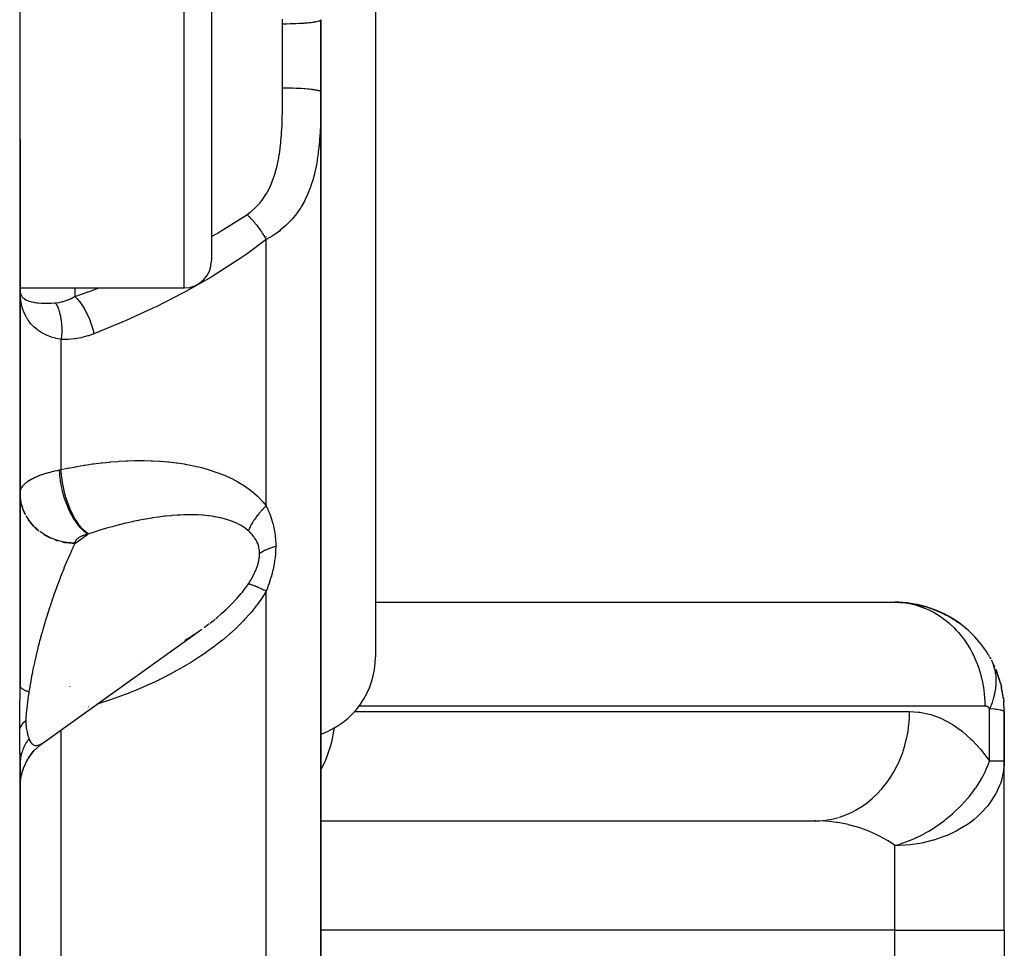
# Model space of a CAD drawing. Units: millimetres. Extents: x -183 to 323, y -191 to 191.
# Drawn here: x 22 to 40, y 137 to 154 of the extents above; entities that cross this region are included whole.
import ezdxf

# ---------------------------------------------------------------- set-up
doc = ezdxf.new("R2010")
doc.units = ezdxf.units.MM
doc.linetypes.add('DASHED', pattern=[9.652, 8.128, -1.524])
doc.layers.add('nevidi', color=4, linetype='DASHED')

msp = doc.modelspace()

# ---------------------------------------------------------------- linework, layer by layer
at = {"color": 2}
for p, q in [((29, 164.451), (29, 142.451)), ((26, 157.201), (26, 149.701)), ((22.5, 151.916), (22.5, 154.985)), ((28, 154.11), (28, 152.79)), ((28, 152.79), (28, 154.11)), ((28, 131.615), (28, 152.79)), ((28, 152.79), (28, 131.615)), ((22.5, 141.922), (22.5, 151.916)), ((22.5, 151.916), (22.5, 141.922)), ((27, 150.141), (27, 150.14)), ((22.5, 149.201), (25.5, 149.201)), ((22.5, 149.201), (25.5, 149.201)), ((22.504, 149.093), (22.5, 149.144)), ((22.504, 149.091), (22.5, 149.144)), ((22.504, 149.088), (22.5, 149.144)), ((22.504, 149.086), (22.5, 149.144)), ((22.504, 149.084), (22.5, 149.144)), ((22.504, 149.081), (22.5, 149.144)), ((22.504, 149.079), (22.5, 149.144)), ((22.504, 149.076), (22.5, 149.144)), ((22.504, 149.074), (22.5, 149.144)), ((22.504, 149.071), (22.5, 149.144)), ((22.504, 149.069), (22.5, 149.144)), ((22.504, 149.067), (22.5, 149.144)), ((22.504, 149.064), (22.5, 149.144)), ((22.504, 149.062), (22.5, 149.144)), ((22.504, 149.059), (22.5, 149.144)), ((22.504, 149.057), (22.5, 149.144)), ((22.504, 149.054), (22.5, 149.144)), ((22.504, 149.052), (22.5, 149.144)), ((22.501, 145.405), (22.5, 145.449)), ((38.577, 143.448), (29, 143.448)), ((38.5, 143.451), (38.577, 143.448)), ((38.552, 143.45), (38.577, 143.448)), ((38.637, 143.446), (38.75, 143.431)), ((38.722, 143.438), (38.83, 143.42)), ((38.807, 143.427), (38.909, 143.405)), ((38.892, 143.412), (38.988, 143.387)), ((38.975, 143.393), (39.066, 143.365)), ((39.058, 143.371), (39.143, 143.341)), ((39.139, 143.346), (39.218, 143.314)), ((39.22, 143.316), (39.293, 143.283)), ((39.299, 143.284), (39.366, 143.25)), ((39.377, 143.248), (39.438, 143.214)), ((39.453, 143.209), (39.508, 143.175)), ((39.527, 143.166), (39.577, 143.133)), ((39.709, 143.041), (39.644, 143.088)), ((22.92, 140.878), (25.82, 142.956)), ((24.666, 142.331), (24.664, 142.33)), ((40.325, 142.268), (40.263, 142.391)), ((40.344, 142.224), (40.357, 142.191)), ((40.448, 141.896), (40.443, 141.922)), ((40.486, 141.687), (40.449, 141.893)), ((40.476, 141.762), (40.451, 141.878)), ((40.484, 141.702), (40.454, 141.861)), ((40.5, 141.451), (40.49, 141.642)), ((40.5, 140.544), (40.5, 141.451)), ((40.5, 141.451), (40.5, 140.544)), ((22.501, 140.879), (22.501, 140.88)), ((22.851, 140.826), (22.9, 140.865)), ((22.92, 140.878), (22.926, 140.883)), ((22.5, 140.69), (22.5, 140.635)), ((22.5, 140.616), (22.5, 140.583)), ((22.5, 124.191), (22.5, 140.494)), ((22.5, 140.494), (22.5, 124.191)), ((40.5, 140.544), (40.498, 140.544)), ((40.5, 137.451), (40.5, 140.544)), ((40.5, 137.451), (40.5, 140.544)), ((22.502, 140.129), (22.51, 140.204)), ((28, 139.453), (37.117, 139.453)), ((28, 139.451), (37.036, 139.451)), ((37.036, 139.451), (37.117, 139.453)), ((40.5, 137.451), (40.5, 121.451)), ((40.5, 137.451), (40.5, 121.451))]:
    msp.add_line(p, q, dxfattribs=at)
for points in [[(39.6, 143.121), (39.644, 143.088), (39.577, 143.133), (39.508, 143.175), (39.438, 143.214), (39.366, 143.25), (39.293, 143.283), (39.218, 143.314), (39.143, 143.341), (39.066, 143.365), (38.988, 143.387), (38.909, 143.405), (38.83, 143.42), (38.75, 143.431), (38.691, 143.438)], [(25.512, 142.75), (25.527, 142.76), (25.627, 142.824), (25.642, 142.833), (25.74, 142.899), (25.754, 142.91), (25.82, 142.956)], [(40.232, 142.451), (40.237, 142.441), (40.252, 142.414)], [(40.417, 142.02), (40.357, 142.191), (40.371, 142.151)], [(40.43, 141.974), (40.436, 141.95), (40.371, 142.151)], [(40.436, 141.95), (40.443, 141.922), (40.449, 141.893)], [(40.484, 141.702), (40.486, 141.687), (40.487, 141.672), (40.489, 141.657), (40.49, 141.642)], [(22.521, 140.268), (22.523, 140.278), (22.542, 140.351), (22.567, 140.423), (22.596, 140.492), (22.631, 140.559), (22.671, 140.623), (22.715, 140.684), (22.764, 140.741), (22.817, 140.795), (22.874, 140.844), (22.926, 140.883)], [(22.509, 140.2), (22.522, 140.272), (22.539, 140.343), (22.562, 140.412), (22.59, 140.479), (22.622, 140.544), (22.66, 140.607), (22.701, 140.667), (22.747, 140.723), (22.797, 140.776)], [(40.5, 140.544), (40.496, 140.45), (40.494, 140.425)]]:
    msp.add_lwpolyline(points, dxfattribs=at)
for centre, radius, start, end in [((25.5, 149.701), 0.5, 270, 0), ((38.5, 141.451), 2, 56.5354, 90), ((38.5, 141.451), 2, 30, 56.3227), ((27.5, 142.451), 1.5, 289.4965, 360), ((38.5, 140.544), 2, 356.6, 0)]:
    msp.add_arc(centre, radius, start, end, dxfattribs=at)
at = {"layer": 'nevidi', "color": 7, "linetype": 'Continuous'}
for p, q in [((25.5, 149.201), (25.5, 157.701)), ((27.3, 152.864), (27.3, 154.037)), ((27, 145.214), (27, 150.088)), ((23.5, 149.201), (23.5, 149.046)), ((23.25, 145.877), (23.25, 148.262)), ((22.549, 145.17), (22.534, 145.217)), ((22.599, 145.055), (22.573, 145.109)), ((23.5, 144.525), (23.739, 144.696)), ((23.19, 144.57), (23.154, 144.582)), ((23.5, 144.532), (23.5, 144.525)), ((27, 132.005), (27, 143.654)), ((25.865, 142.988), (25.96, 143.059)), ((25.973, 143.07), (26.066, 143.143)), ((40.263, 142.391), (40.272, 142.373)), ((40.295, 142.314), (40.296, 142.312)), ((23.406, 141.903), (23.409, 141.906)), ((40.145, 141.551), (28.697, 141.551)), ((23.748, 141.537), (23.745, 141.536)), ((28.614, 141.451), (38.768, 141.451)), ((40.232, 140.544), (40.232, 141.501)), ((23.25, 130.698), (23.25, 141.115)), ((40.498, 140.544), (40.232, 140.544)), ((37.117, 139.453), (37.237, 139.464)), ((38.5, 137.451), (38.5, 138.997)), ((38.5, 137.451), (28, 137.451)), ((38.5, 121.451), (38.5, 137.451)), ((38.5, 137.451), (40.5, 137.451))]:
    msp.add_line(p, q, dxfattribs=at)
for points in [[(27.3, 154.037), (27.3, 154.107), (27.3, 154.123)], [(27.3, 154.037), (27.353, 154.037), (27.366, 154.037), (27.374, 154.037), (27.438, 154.038), (27.458, 154.039), (27.459, 154.039), (27.522, 154.04), (27.542, 154.041), (27.548, 154.041), (27.602, 154.044), (27.621, 154.045), (27.634, 154.046), (27.677, 154.048), (27.695, 154.05), (27.713, 154.051), (27.747, 154.054), (27.763, 154.055), (27.785, 154.057), (27.81, 154.06), (27.825, 154.062), (27.848, 154.065), (27.865, 154.067), (27.878, 154.069), (27.902, 154.073), (27.912, 154.075), (27.922, 154.077), (27.944, 154.082), (27.949, 154.083), (27.957, 154.085), (27.975, 154.091), (27.976, 154.092), (27.982, 154.094), (27.993, 154.101), (27.994, 154.101), (27.996, 154.103), (28, 154.11), (28, 154.111)], [(26.65, 150.544), (26.708, 150.586), (26.721, 150.597), (26.795, 150.661), (26.807, 150.672), (26.873, 150.742), (26.883, 150.754), (26.9, 150.775), (26.941, 150.829), (26.95, 150.842), (27.001, 150.921), (27.009, 150.934), (27.053, 151.017), (27.06, 151.03), (27.098, 151.115), (27.104, 151.129), (27.136, 151.216), (27.141, 151.23), (27.169, 151.319), (27.173, 151.334), (27.192, 151.405), (27.197, 151.424), (27.2, 151.439), (27.22, 151.531), (27.223, 151.546), (27.239, 151.639), (27.241, 151.654), (27.254, 151.748), (27.256, 151.763), (27.267, 151.858), (27.268, 151.873), (27.276, 151.968), (27.278, 151.984), (27.283, 152.069), (27.284, 152.08), (27.285, 152.095), (27.29, 152.192), (27.29, 152.207), (27.294, 152.304), (27.294, 152.32), (27.297, 152.418), (27.297, 152.434), (27.298, 152.532), (27.299, 152.548), (27.299, 152.647), (27.3, 152.663), (27.3, 152.754), (27.3, 152.762), (27.3, 152.778), (27.3, 152.864)], [(28, 152.79), (28, 152.71), (28, 152.692), (27.999, 152.58), (27.999, 152.562), (27.998, 152.45), (27.998, 152.432), (27.995, 152.32), (27.995, 152.302), (27.992, 152.191), (27.991, 152.173), (27.986, 152.062), (27.985, 152.044), (27.982, 151.989), (27.978, 151.933), (27.976, 151.915), (27.967, 151.805), (27.965, 151.787), (27.953, 151.678), (27.951, 151.66), (27.935, 151.551), (27.932, 151.533), (27.927, 151.5), (27.913, 151.424), (27.909, 151.407), (27.885, 151.298), (27.881, 151.281), (27.852, 151.173), (27.846, 151.156), (27.836, 151.124), (27.811, 151.049), (27.805, 151.032), (27.763, 150.927), (27.756, 150.91), (27.712, 150.818), (27.707, 150.807), (27.698, 150.79), (27.641, 150.689), (27.631, 150.673), (27.564, 150.574), (27.557, 150.565), (27.552, 150.559), (27.475, 150.463), (27.461, 150.448), (27.373, 150.357), (27.372, 150.356), (27.358, 150.342), (27.258, 150.257), (27.241, 150.243), (27.163, 150.187), (27.129, 150.164), (27.11, 150.152), (27, 150.088)], [(27.3, 152.864), (27.309, 152.864), (27.366, 152.864), (27.374, 152.864), (27.395, 152.864), (27.458, 152.862), (27.459, 152.862), (27.48, 152.862), (27.542, 152.86), (27.548, 152.86), (27.562, 152.859), (27.621, 152.856), (27.633, 152.855), (27.64, 152.855), (27.695, 152.851), (27.713, 152.85), (27.713, 152.85), (27.763, 152.846), (27.779, 152.844), (27.785, 152.844), (27.825, 152.839), (27.838, 152.837), (27.848, 152.836), (27.877, 152.832), (27.889, 152.83), (27.901, 152.828), (27.921, 152.824), (27.931, 152.822), (27.943, 152.819), (27.956, 152.816), (27.963, 152.813), (27.974, 152.81), (27.981, 152.807), (27.986, 152.805), (27.993, 152.8), (27.996, 152.798), (27.998, 152.795), (28, 152.79)], [(26, 150.144), (26.08, 150.188), (26.12, 150.212), (26.176, 150.244), (26.628, 150.529), (26.65, 150.544)], [(26.65, 150.544), (26.669, 150.526), (26.677, 150.518), (26.686, 150.509), (26.689, 150.506), (26.7, 150.495), (26.708, 150.487), (26.726, 150.467), (26.729, 150.464), (26.731, 150.462), (26.738, 150.454), (26.761, 150.428), (26.766, 150.423), (26.768, 150.42), (26.769, 150.42), (26.791, 150.393), (26.799, 150.384), (26.804, 150.377), (26.807, 150.374), (26.821, 150.357), (26.828, 150.348), (26.842, 150.33), (26.844, 150.327), (26.849, 150.32), (26.856, 150.311), (26.877, 150.283), (26.878, 150.281), (26.88, 150.278), (26.883, 150.274), (26.903, 150.245), (26.91, 150.236), (26.912, 150.232), (26.915, 150.229), (26.929, 150.207), (26.935, 150.197), (26.945, 150.182), (26.947, 150.179), (26.953, 150.168), (26.959, 150.159), (26.975, 150.132), (26.976, 150.13), (26.977, 150.129), (26.982, 150.121), (26.998, 150.092), (27, 150.088)], [(27, 150.088), (26.65, 149.828), (26.581, 149.78), (26.526, 149.742), (26.062, 149.442), (26.005, 149.408), (25.53, 149.137), (25.471, 149.105), (24.988, 148.859), (24.929, 148.83), (24.437, 148.605), (24.377, 148.579), (23.878, 148.375), (23.85, 148.364)], [(22.5, 149.122), (22.507, 149.094), (22.509, 149.087), (22.509, 149.086), (22.512, 149.078), (22.523, 149.057), (22.528, 149.049), (22.536, 149.039), (22.544, 149.03), (22.55, 149.023), (22.571, 149.006), (22.579, 149), (22.58, 149), (22.605, 148.985), (22.615, 148.98), (22.641, 148.969), (22.646, 148.967), (22.658, 148.962), (22.695, 148.951), (22.709, 148.948), (22.717, 148.946), (22.75, 148.939), (22.766, 148.936), (22.807, 148.93), (22.813, 148.93), (22.832, 148.928), (22.884, 148.924), (22.904, 148.923), (22.91, 148.922), (22.962, 148.921), (22.983, 148.921), (23.023, 148.922), (23.046, 148.923), (23.069, 148.924), (23.136, 148.928), (23.145, 148.928), (23.147, 148.929)], [(23.25, 148.262), (23.188, 148.272), (23.16, 148.278), (23.128, 148.286), (23.086, 148.297), (23.06, 148.306), (22.992, 148.332), (22.971, 148.342), (22.968, 148.343), (22.906, 148.375), (22.884, 148.388), (22.832, 148.422), (22.828, 148.425), (22.809, 148.44), (22.759, 148.482), (22.742, 148.499), (22.716, 148.526), (22.698, 148.546), (22.684, 148.563), (22.646, 148.614), (22.633, 148.634), (22.623, 148.651), (22.602, 148.688), (22.592, 148.709), (22.566, 148.767), (22.558, 148.788), (22.555, 148.797), (22.539, 148.849), (22.532, 148.872), (22.518, 148.936), (22.514, 148.959), (22.514, 148.962), (22.506, 149.026), (22.503, 149.05), (22.5, 149.118)], [(23.5, 149.046), (23.882, 149.18), (23.938, 149.201)], [(23.147, 148.929), (23.208, 148.936), (23.209, 148.936), (23.216, 148.938), (23.274, 148.951), (23.281, 148.953), (23.288, 148.955), (23.353, 148.976), (23.36, 148.979), (23.406, 148.998), (23.425, 149.006), (23.432, 149.01), (23.497, 149.044), (23.5, 149.046)], [(23.5, 149.046), (23.538, 149.007), (23.541, 149.004), (23.541, 149.003), (23.544, 149.001), (23.583, 148.953), (23.586, 148.95), (23.586, 148.949), (23.589, 148.946), (23.627, 148.893), (23.63, 148.889), (23.63, 148.889), (23.633, 148.885), (23.67, 148.826), (23.672, 148.822), (23.672, 148.822), (23.674, 148.818), (23.709, 148.755), (23.711, 148.751), (23.712, 148.75), (23.714, 148.746), (23.746, 148.679), (23.748, 148.675), (23.748, 148.674), (23.75, 148.67), (23.779, 148.601), (23.78, 148.596), (23.78, 148.596), (23.782, 148.591), (23.807, 148.521), (23.809, 148.516), (23.809, 148.516), (23.81, 148.511), (23.832, 148.44), (23.833, 148.435), (23.833, 148.435), (23.834, 148.431), (23.85, 148.364)], [(23.147, 148.929), (23.155, 148.914), (23.157, 148.911), (23.166, 148.894), (23.168, 148.891), (23.17, 148.886), (23.172, 148.883), (23.177, 148.872), (23.178, 148.869), (23.187, 148.85), (23.188, 148.847), (23.195, 148.83), (23.196, 148.827), (23.196, 148.827), (23.197, 148.823), (23.205, 148.803), (23.206, 148.799), (23.213, 148.778), (23.214, 148.774), (23.216, 148.768), (23.217, 148.765), (23.22, 148.752), (23.222, 148.748), (23.227, 148.726), (23.228, 148.722), (23.233, 148.702), (23.234, 148.699), (23.234, 148.699), (23.235, 148.695), (23.24, 148.672), (23.24, 148.667), (23.245, 148.644), (23.245, 148.639), (23.246, 148.633), (23.247, 148.629), (23.249, 148.615), (23.25, 148.61), (23.253, 148.586), (23.253, 148.581), (23.255, 148.56), (23.256, 148.557), (23.256, 148.556), (23.256, 148.552), (23.258, 148.527), (23.259, 148.522), (23.26, 148.497), (23.26, 148.492), (23.26, 148.485), (23.261, 148.481), (23.261, 148.466), (23.261, 148.462), (23.261, 148.436), (23.261, 148.431), (23.261, 148.409), (23.261, 148.406), (23.261, 148.405), (23.261, 148.401), (23.26, 148.375), (23.26, 148.37), (23.258, 148.344), (23.258, 148.34), (23.257, 148.333), (23.257, 148.329), (23.256, 148.314), (23.255, 148.309), (23.253, 148.284), (23.252, 148.279), (23.25, 148.262)], [(23.85, 148.364), (23.748, 148.328), (23.735, 148.323), (23.626, 148.294), (23.613, 148.291), (23.503, 148.272), (23.49, 148.27), (23.38, 148.261), (23.367, 148.26), (23.257, 148.261), (23.25, 148.262)], [(22.5, 145.456), (22.501, 145.472), (22.501, 145.475), (22.504, 145.493), (22.505, 145.496), (22.511, 145.514), (22.512, 145.517), (22.514, 145.522), (22.52, 145.535), (22.521, 145.538), (22.532, 145.556), (22.534, 145.559), (22.546, 145.577), (22.549, 145.579), (22.555, 145.587), (22.564, 145.597), (22.567, 145.6), (22.584, 145.617), (22.587, 145.62), (22.607, 145.637), (22.611, 145.64), (22.623, 145.649), (22.633, 145.657), (22.637, 145.659), (22.661, 145.676), (22.665, 145.678), (22.692, 145.694), (22.696, 145.697), (22.716, 145.708), (22.725, 145.713), (22.729, 145.715), (22.76, 145.73), (22.765, 145.733), (22.798, 145.748), (22.804, 145.75), (22.833, 145.762), (22.839, 145.764), (22.844, 145.767), (22.881, 145.78), (22.887, 145.783), (22.926, 145.796), (22.932, 145.798), (22.971, 145.81), (22.972, 145.811), (22.979, 145.813), (23.021, 145.825), (23.028, 145.827), (23.071, 145.838), (23.078, 145.84), (23.123, 145.851), (23.128, 145.852), (23.13, 145.853), (23.177, 145.863), (23.185, 145.864), (23.218, 145.871)], [(23.218, 145.871), (23.22, 145.872), (23.234, 145.874), (23.236, 145.875), (23.25, 145.877)], [(23.739, 144.696), (23.732, 144.701), (23.687, 144.734), (23.685, 144.735), (23.682, 144.738), (23.671, 144.747), (23.626, 144.789), (23.62, 144.796), (23.617, 144.799), (23.611, 144.805), (23.568, 144.856), (23.556, 144.87), (23.553, 144.874), (23.553, 144.875), (23.511, 144.932), (23.497, 144.954), (23.496, 144.955), (23.493, 144.96), (23.458, 145.018), (23.444, 145.042), (23.439, 145.051), (23.436, 145.057), (23.408, 145.113), (23.396, 145.138), (23.387, 145.157), (23.385, 145.163), (23.363, 145.214), (23.352, 145.241), (23.341, 145.27), (23.339, 145.276), (23.323, 145.321), (23.314, 145.35), (23.302, 145.389), (23.3, 145.395), (23.289, 145.432), (23.282, 145.461), (23.269, 145.511), (23.268, 145.517), (23.261, 145.546), (23.255, 145.576), (23.244, 145.635), (23.243, 145.642), (23.24, 145.661), (23.235, 145.69), (23.227, 145.759), (23.226, 145.765), (23.225, 145.775), (23.223, 145.804), (23.218, 145.871)], [(23.25, 145.877), (23.361, 145.901), (23.381, 145.905), (23.516, 145.931), (23.536, 145.934), (23.671, 145.957), (23.691, 145.961), (23.826, 145.98), (23.846, 145.983), (23.98, 146), (24, 146.002), (24.134, 146.016), (24.154, 146.018), (24.288, 146.028), (24.308, 146.03), (24.441, 146.037), (24.461, 146.038), (24.594, 146.042), (24.614, 146.042), (24.747, 146.043), (24.766, 146.042), (24.899, 146.039), (24.918, 146.038), (25.05, 146.031), (25.07, 146.03), (25.201, 146.019), (25.221, 146.017), (25.352, 146.002), (25.371, 145.999), (25.501, 145.98), (25.52, 145.976), (25.649, 145.952), (25.668, 145.948), (25.795, 145.919), (25.814, 145.914), (25.939, 145.879), (25.957, 145.874), (26.08, 145.833), (26.098, 145.827), (26.218, 145.781), (26.235, 145.773), (26.352, 145.721), (26.369, 145.712), (26.481, 145.653), (26.497, 145.644), (26.604, 145.578), (26.62, 145.567), (26.722, 145.493), (26.737, 145.481), (26.833, 145.399), (26.833, 145.398), (26.846, 145.386), (26.935, 145.294), (26.947, 145.28), (27, 145.214)], [(23.748, 144.699), (23.711, 144.726), (23.693, 144.742), (23.689, 144.745), (23.648, 144.784), (23.63, 144.804), (23.627, 144.807), (23.587, 144.856), (23.57, 144.879), (23.567, 144.883), (23.528, 144.939), (23.512, 144.965), (23.509, 144.97), (23.473, 145.033), (23.458, 145.062), (23.455, 145.068), (23.423, 145.137), (23.409, 145.168), (23.406, 145.174), (23.377, 145.248), (23.365, 145.282), (23.363, 145.288), (23.338, 145.366), (23.328, 145.401), (23.326, 145.407), (23.305, 145.488), (23.297, 145.524), (23.296, 145.53), (23.28, 145.612), (23.274, 145.648), (23.273, 145.654), (23.261, 145.736), (23.257, 145.772), (23.257, 145.778), (23.251, 145.858), (23.25, 145.877)], [(22.51, 145.327), (22.506, 145.358), (22.501, 145.413)], [(22.516, 145.282), (22.506, 145.351), (22.502, 145.39), (22.501, 145.405)], [(22.599, 145.047), (22.593, 145.06), (22.562, 145.129), (22.549, 145.162), (22.548, 145.166), (22.526, 145.238), (22.517, 145.277)], [(27, 145.214), (26.992, 145.206), (26.978, 145.193), (26.967, 145.182), (26.941, 145.155), (26.931, 145.144), (26.916, 145.129), (26.906, 145.118), (26.905, 145.116), (26.896, 145.106), (26.872, 145.079), (26.863, 145.068), (26.84, 145.04), (26.838, 145.036), (26.831, 145.029), (26.827, 145.023), (26.811, 145.001), (26.802, 144.989), (26.783, 144.961), (26.775, 144.949), (26.77, 144.941), (26.761, 144.928), (26.757, 144.921), (26.75, 144.91), (26.733, 144.881), (26.727, 144.87), (26.714, 144.846), (26.712, 144.842), (26.708, 144.833), (26.706, 144.83), (26.693, 144.802), (26.688, 144.791), (26.676, 144.763), (26.674, 144.757)], [(27, 145.214), (27.02, 145.17), (27.022, 145.167), (27.043, 145.118), (27.044, 145.115), (27.064, 145.065), (27.065, 145.062), (27.084, 145.011), (27.085, 145.008), (27.102, 144.955), (27.103, 144.952), (27.118, 144.898), (27.119, 144.895), (27.133, 144.84), (27.133, 144.837), (27.145, 144.78), (27.146, 144.777), (27.156, 144.719), (27.156, 144.715), (27.163, 144.666), (27.164, 144.656), (27.165, 144.653), (27.17, 144.592), (27.17, 144.589), (27.174, 144.527), (27.174, 144.524), (27.175, 144.471)], [(22.675, 144.934), (22.666, 144.947), (22.627, 145.006), (22.611, 145.032)], [(26.674, 144.757), (26.667, 144.763), (26.623, 144.799), (26.613, 144.806), (26.544, 144.852), (26.533, 144.858), (26.504, 144.874), (26.458, 144.897), (26.447, 144.902), (26.367, 144.935), (26.355, 144.94), (26.294, 144.96), (26.271, 144.967), (26.258, 144.971), (26.171, 144.993), (26.158, 144.996), (26.067, 145.014), (26.053, 145.016), (26.042, 145.018), (25.96, 145.03), (25.946, 145.031), (25.85, 145.041), (25.835, 145.042), (25.751, 145.047), (25.738, 145.047), (25.723, 145.048), (25.624, 145.05), (25.609, 145.05), (25.509, 145.049), (25.494, 145.048), (25.425, 145.046), (25.393, 145.044), (25.377, 145.043), (25.275, 145.036), (25.26, 145.034), (25.157, 145.024), (25.142, 145.023), (25.068, 145.014), (25.039, 145.01), (25.024, 145.008), (24.92, 144.993), (24.905, 144.991), (24.801, 144.973), (24.785, 144.97), (24.687, 144.952), (24.681, 144.951), (24.666, 144.948), (24.562, 144.926), (24.546, 144.923), (24.441, 144.899), (24.426, 144.895), (24.32, 144.869), (24.305, 144.865), (24.287, 144.861), (24.199, 144.837), (24.184, 144.833), (24.078, 144.803), (24.062, 144.798), (23.956, 144.767), (23.941, 144.762), (23.875, 144.741), (23.835, 144.728), (23.819, 144.723), (23.748, 144.699)], [(22.842, 144.753), (22.838, 144.757), (22.807, 144.783), (22.751, 144.837), (22.747, 144.841), (22.723, 144.867), (22.675, 144.927), (22.666, 144.939), (22.652, 144.96)], [(22.751, 144.844), (22.747, 144.848), (22.693, 144.91)], [(22.842, 144.761), (22.838, 144.764), (22.772, 144.823)], [(23.5, 144.532), (23.453, 144.533), (23.426, 144.535), (23.394, 144.538), (23.32, 144.548), (23.304, 144.551), (23.273, 144.557), (23.19, 144.579), (23.185, 144.58), (23.154, 144.59), (23.07, 144.623), (23.066, 144.625), (23.042, 144.636), (22.962, 144.678), (22.949, 144.686), (22.935, 144.694), (22.862, 144.745)], [(23.065, 144.617), (23.041, 144.628), (23.004, 144.647), (22.949, 144.678), (22.935, 144.686)], [(23.739, 144.696), (23.726, 144.693), (23.723, 144.692), (23.708, 144.688), (23.705, 144.688), (23.69, 144.683), (23.688, 144.682), (23.674, 144.678), (23.671, 144.677), (23.658, 144.672), (23.655, 144.671), (23.642, 144.666), (23.64, 144.666), (23.627, 144.66), (23.625, 144.659), (23.613, 144.654), (23.612, 144.653), (23.6, 144.647), (23.598, 144.646), (23.587, 144.64), (23.586, 144.639), (23.576, 144.633), (23.574, 144.632), (23.565, 144.626), (23.563, 144.625), (23.554, 144.619), (23.553, 144.618), (23.545, 144.611), (23.544, 144.61), (23.536, 144.604), (23.535, 144.603), (23.529, 144.596), (23.528, 144.595), (23.522, 144.588), (23.521, 144.587), (23.516, 144.58), (23.515, 144.579), (23.511, 144.572), (23.51, 144.571), (23.507, 144.563), (23.506, 144.562), (23.504, 144.555), (23.503, 144.554), (23.501, 144.547), (23.501, 144.546), (23.5, 144.539), (23.5, 144.537), (23.5, 144.532)], [(23.748, 144.699), (23.747, 144.699), (23.744, 144.698), (23.743, 144.698), (23.739, 144.696)], [(26.816, 144.584), (26.812, 144.591), (26.811, 144.593), (26.793, 144.622), (26.792, 144.624), (26.787, 144.631), (26.772, 144.652), (26.77, 144.653), (26.749, 144.68), (26.747, 144.682), (26.724, 144.708), (26.722, 144.709), (26.698, 144.734), (26.696, 144.736), (26.674, 144.757)], [(23.5, 144.525), (23.477, 144.476), (23.472, 144.465), (23.463, 144.446), (23.441, 144.399), (23.437, 144.388), (23.406, 144.32), (23.401, 144.309), (23.371, 144.24), (23.366, 144.228), (23.349, 144.189), (23.336, 144.157), (23.331, 144.145), (23.302, 144.073), (23.297, 144.061), (23.267, 143.988), (23.262, 143.975), (23.239, 143.914), (23.233, 143.901), (23.229, 143.888), (23.2, 143.812), (23.195, 143.8), (23.167, 143.723), (23.162, 143.711), (23.134, 143.633), (23.132, 143.627), (23.13, 143.62), (23.102, 143.542), (23.098, 143.529), (23.071, 143.45), (23.067, 143.437), (23.04, 143.358), (23.036, 143.345), (23.032, 143.331), (23.011, 143.266), (23.007, 143.253), (22.982, 143.173), (22.978, 143.16), (22.953, 143.08), (22.949, 143.067), (22.939, 143.033), (22.926, 142.988), (22.922, 142.975), (22.9, 142.895), (22.896, 142.882), (22.874, 142.803), (22.871, 142.79), (22.856, 142.736), (22.85, 142.712), (22.846, 142.699), (22.826, 142.621), (22.823, 142.608), (22.804, 142.531), (22.801, 142.518), (22.784, 142.445), (22.783, 142.442), (22.78, 142.429), (22.763, 142.354), (22.76, 142.342), (22.744, 142.267), (22.741, 142.255), (22.726, 142.182), (22.724, 142.17), (22.723, 142.167), (22.71, 142.099), (22.708, 142.087), (22.695, 142.017), (22.693, 142.005), (22.681, 141.936), (22.679, 141.925), (22.676, 141.904), (22.669, 141.858), (22.667, 141.847), (22.661, 141.808)], [(23.5, 144.525), (23.475, 144.525), (23.453, 144.526), (23.394, 144.53), (23.352, 144.535), (23.32, 144.54), (23.272, 144.549)], [(26.88, 144.342), (26.879, 144.376), (26.879, 144.379), (26.878, 144.39), (26.875, 144.416), (26.874, 144.418), (26.867, 144.453), (26.867, 144.456), (26.857, 144.49), (26.857, 144.492), (26.845, 144.525), (26.844, 144.527), (26.837, 144.544), (26.83, 144.559), (26.829, 144.561), (26.816, 144.584)], [(27.175, 144.471), (27.169, 144.47), (27.116, 144.454), (27.106, 144.45), (27.097, 144.447), (27.048, 144.43), (27.039, 144.426), (27.031, 144.423), (26.987, 144.403), (26.979, 144.399), (26.971, 144.396), (26.932, 144.375), (26.924, 144.371), (26.918, 144.367), (26.884, 144.345), (26.88, 144.342)], [(27.175, 144.471), (27.173, 144.408), (27.173, 144.404), (27.169, 144.336), (27.169, 144.332), (27.163, 144.272), (27.162, 144.264), (27.162, 144.26), (27.155, 144.213), (27.152, 144.192), (27.152, 144.188), (27.14, 144.12), (27.139, 144.116), (27.125, 144.05), (27.124, 144.046), (27.108, 143.98), (27.107, 143.976), (27.09, 143.911), (27.088, 143.907), (27.069, 143.843), (27.068, 143.839), (27.047, 143.776), (27.045, 143.773), (27.022, 143.711), (27.021, 143.707), (27, 143.654)], [(26.674, 143.786), (26.7, 143.827), (26.702, 143.83), (26.717, 143.855), (26.728, 143.875), (26.73, 143.877), (26.755, 143.922), (26.756, 143.925), (26.779, 143.97), (26.78, 143.972), (26.801, 144.018), (26.802, 144.02), (26.821, 144.066), (26.822, 144.069), (26.823, 144.071), (26.839, 144.114), (26.84, 144.117), (26.853, 144.162), (26.854, 144.165), (26.865, 144.209), (26.866, 144.212), (26.873, 144.256), (26.874, 144.259), (26.876, 144.275), (26.878, 144.302), (26.879, 144.305), (26.88, 144.342)], [(26.08, 143.154), (26.113, 143.181), (26.171, 143.231), (26.184, 143.242), (26.272, 143.321), (26.284, 143.333), (26.362, 143.409), (26.368, 143.415), (26.38, 143.427), (26.459, 143.511), (26.471, 143.524), (26.544, 143.61), (26.555, 143.623), (26.564, 143.634), (26.623, 143.712), (26.633, 143.725), (26.674, 143.786)], [(27, 143.654), (26.994, 143.657), (26.967, 143.669), (26.956, 143.674), (26.931, 143.686), (26.926, 143.688), (26.92, 143.691), (26.917, 143.693), (26.896, 143.702), (26.886, 143.706), (26.863, 143.716), (26.854, 143.72), (26.846, 143.724), (26.838, 143.727), (26.832, 143.73), (26.823, 143.733), (26.802, 143.742), (26.794, 143.745), (26.777, 143.752), (26.775, 143.753), (26.77, 143.755), (26.768, 143.756), (26.75, 143.762), (26.743, 143.765), (26.727, 143.77), (26.721, 143.773), (26.72, 143.773), (26.714, 143.775), (26.706, 143.777), (26.701, 143.779), (26.688, 143.783), (26.683, 143.784), (26.676, 143.786), (26.674, 143.786)], [(27, 143.654), (26.934, 143.546), (26.921, 143.527), (26.833, 143.402), (26.819, 143.384), (26.723, 143.264), (26.708, 143.247), (26.606, 143.133), (26.59, 143.116), (26.481, 143.006), (26.465, 142.991), (26.351, 142.886), (26.334, 142.871), (26.217, 142.771), (26.2, 142.757), (26.08, 142.663), (26.062, 142.649), (25.94, 142.559), (25.922, 142.547), (25.885, 142.521), (25.797, 142.461), (25.779, 142.449), (25.652, 142.368), (25.633, 142.356), (25.505, 142.279), (25.486, 142.268), (25.356, 142.194), (25.336, 142.184), (25.205, 142.114), (25.186, 142.103), (25.053, 142.037), (25.034, 142.027), (24.901, 141.965), (24.882, 141.955), (24.749, 141.896), (24.729, 141.888), (24.596, 141.831), (24.576, 141.823), (24.443, 141.77), (24.423, 141.763), (24.289, 141.713), (24.269, 141.706), (24.135, 141.658), (24.115, 141.652), (23.981, 141.607), (23.961, 141.601), (23.904, 141.583)], [(38.577, 143.448), (38.632, 143.444), (38.691, 143.438), (38.797, 143.419), (38.85, 143.407), (38.908, 143.391), (39.011, 143.357), (39.061, 143.337), (39.117, 143.312), (39.215, 143.262), (39.263, 143.234), (39.315, 143.201), (39.407, 143.136), (39.45, 143.102), (39.498, 143.061), (39.583, 142.981), (39.621, 142.942), (39.664, 142.894), (39.739, 142.801), (39.772, 142.756), (39.808, 142.703), (39.873, 142.598), (39.9, 142.55), (39.93, 142.491), (39.982, 142.376), (40.002, 142.325), (40.026, 142.262), (40.064, 142.14), (40.079, 142.087), (40.094, 142.021), (40.119, 141.893), (40.126, 141.839), (40.134, 141.771), (40.144, 141.64), (40.145, 141.586), (40.145, 141.551)], [(40.299, 142.301), (40.311, 142.262), (40.312, 142.26), (40.316, 142.246), (40.321, 142.226), (40.325, 142.208), (40.325, 142.206), (40.332, 142.169), (40.335, 142.153), (40.335, 142.151), (40.336, 142.148), (40.342, 142.097), (40.342, 142.095), (40.342, 142.09), (40.344, 142.068), (40.345, 142.04), (40.345, 142.037), (40.346, 142.008), (40.345, 141.986), (40.345, 141.982), (40.345, 141.979), (40.342, 141.925), (40.342, 141.922), (40.342, 141.92), (40.34, 141.902), (40.336, 141.862), (40.335, 141.86), (40.332, 141.84), (40.329, 141.816), (40.326, 141.802), (40.325, 141.799), (40.316, 141.753), (40.313, 141.74), (40.312, 141.738), (40.31, 141.73), (40.296, 141.679), (40.296, 141.676), (40.293, 141.666), (40.285, 141.642), (40.277, 141.617), (40.276, 141.614), (40.263, 141.577), (40.254, 141.554), (40.254, 141.554), (40.253, 141.551), (40.232, 141.501)], [(40.275, 142.365), (40.276, 142.363), (40.293, 142.32)], [(22.492, 141.135), (22.492, 141.187), (22.492, 141.191), (22.492, 141.249), (22.492, 141.253), (22.493, 141.311), (22.493, 141.315), (22.493, 141.374), (22.494, 141.378), (22.494, 141.437), (22.494, 141.441), (22.495, 141.5), (22.495, 141.504), (22.496, 141.563), (22.496, 141.566), (22.497, 141.625), (22.497, 141.629), (22.498, 141.687), (22.498, 141.69), (22.499, 141.748), (22.499, 141.752), (22.5, 141.809), (22.5, 141.812), (22.5, 141.869), (22.5, 141.873), (22.5, 141.922)], [(22.661, 141.808), (22.657, 141.81), (22.649, 141.812), (22.641, 141.815), (22.626, 141.82), (22.618, 141.823), (22.606, 141.828), (22.605, 141.829), (22.599, 141.831), (22.598, 141.832), (22.586, 141.837), (22.579, 141.84), (22.568, 141.846), (22.563, 141.849), (22.56, 141.851), (22.555, 141.854), (22.553, 141.855), (22.548, 141.858), (22.539, 141.864), (22.535, 141.867), (22.528, 141.873), (22.526, 141.875), (22.524, 141.876), (22.523, 141.878), (22.518, 141.882), (22.515, 141.886), (22.511, 141.892), (22.508, 141.895), (22.506, 141.899), (22.505, 141.901), (22.505, 141.902), (22.504, 141.904), (22.501, 141.911), (22.501, 141.914), (22.5, 141.92)], [(22.661, 141.808), (22.656, 141.77), (22.655, 141.768), (22.649, 141.727), (22.649, 141.725), (22.643, 141.684), (22.643, 141.682), (22.64, 141.661), (22.637, 141.642), (22.637, 141.639), (22.632, 141.599), (22.631, 141.597), (22.63, 141.586)], [(22.63, 141.586), (22.626, 141.556), (22.626, 141.554), (22.622, 141.525), (22.621, 141.514), (22.621, 141.511), (22.617, 141.472), (22.616, 141.469), (22.613, 141.43), (22.613, 141.428), (22.61, 141.39), (22.609, 141.388), (22.607, 141.351), (22.607, 141.348), (22.606, 141.33), (22.606, 141.312), (22.606, 141.31), (22.605, 141.28)], [(40.232, 141.501), (40.231, 141.503), (40.23, 141.503), (40.228, 141.506), (40.228, 141.507), (40.226, 141.51), (40.226, 141.51), (40.223, 141.513), (40.223, 141.514), (40.221, 141.517), (40.22, 141.517), (40.218, 141.52), (40.217, 141.52), (40.215, 141.523), (40.214, 141.523), (40.212, 141.526), (40.211, 141.526), (40.208, 141.528), (40.208, 141.529), (40.205, 141.531), (40.204, 141.531), (40.201, 141.533), (40.201, 141.534), (40.198, 141.536), (40.197, 141.536), (40.194, 141.538), (40.194, 141.538), (40.19, 141.54), (40.19, 141.54), (40.186, 141.542), (40.186, 141.542), (40.182, 141.543), (40.182, 141.544), (40.178, 141.545), (40.178, 141.545), (40.174, 141.546), (40.174, 141.546), (40.17, 141.547), (40.17, 141.548), (40.166, 141.548), (40.166, 141.548), (40.162, 141.549), (40.161, 141.549), (40.158, 141.55), (40.157, 141.55), (40.153, 141.55), (40.153, 141.55), (40.149, 141.55), (40.149, 141.55), (40.145, 141.551)], [(37.484, 139.519), (37.573, 139.549), (37.685, 139.596), (37.703, 139.605), (37.789, 139.649), (37.893, 139.713), (37.91, 139.724), (37.991, 139.782), (38.086, 139.86), (38.102, 139.875), (38.176, 139.945), (38.261, 140.036), (38.275, 140.053), (38.34, 140.134), (38.413, 140.238), (38.425, 140.256), (38.481, 140.348), (38.541, 140.461), (38.551, 140.481), (38.596, 140.581), (38.642, 140.701), (38.649, 140.723), (38.682, 140.83), (38.714, 140.955), (38.719, 140.978), (38.739, 141.09), (38.756, 141.218), (38.758, 141.241), (38.766, 141.357), (38.768, 141.451)], [(38.768, 141.451), (38.927, 141.441), (38.953, 141.438), (39.128, 141.402), (39.154, 141.394), (39.327, 141.332), (39.352, 141.321), (39.521, 141.232), (39.545, 141.217), (39.709, 141.103), (39.733, 141.085), (39.89, 140.946), (39.913, 140.924), (40.063, 140.763), (40.084, 140.737), (40.225, 140.553), (40.232, 140.544)], [(40.5, 141.451), (40.488, 141.461), (40.483, 141.464), (40.481, 141.464), (40.442, 141.474), (40.43, 141.477), (40.423, 141.478), (40.363, 141.487), (40.344, 141.489), (40.327, 141.491), (40.25, 141.499), (40.232, 141.501)], [(22.605, 141.28), (22.602, 141.278), (22.576, 141.258), (22.572, 141.254), (22.567, 141.25), (22.546, 141.229), (22.542, 141.225), (22.538, 141.22), (22.522, 141.199), (22.519, 141.195), (22.516, 141.19), (22.504, 141.168), (22.502, 141.164), (22.5, 141.16), (22.492, 141.137), (22.492, 141.135)], [(22.605, 141.28), (22.606, 141.249), (22.606, 141.247), (22.607, 141.218), (22.607, 141.215), (22.607, 141.213), (22.61, 141.183), (22.61, 141.181), (22.613, 141.153), (22.613, 141.151), (22.617, 141.124), (22.617, 141.122), (22.621, 141.097), (22.621, 141.095), (22.626, 141.071), (22.626, 141.07), (22.627, 141.066), (22.632, 141.047), (22.632, 141.046), (22.637, 141.025), (22.638, 141.024), (22.643, 141.004), (22.644, 141.003), (22.649, 140.985), (22.65, 140.984), (22.656, 140.966), (22.656, 140.965), (22.661, 140.951)], [(22.5, 140.494), (22.5, 140.53), (22.5, 140.532), (22.5, 140.572), (22.5, 140.575), (22.499, 140.616), (22.499, 140.618), (22.498, 140.661), (22.498, 140.664), (22.497, 140.708), (22.497, 140.71), (22.496, 140.756), (22.496, 140.759), (22.495, 140.806), (22.495, 140.809), (22.494, 140.858), (22.494, 140.861), (22.493, 140.912), (22.493, 140.915), (22.493, 140.967), (22.493, 140.97), (22.492, 141.024), (22.492, 141.027), (22.492, 141.083), (22.492, 141.086), (22.492, 141.135)], [(28, 140.383), (28.024, 140.427), (28.096, 140.581), (28.129, 140.667), (28.182, 140.83), (28.206, 140.92), (28.24, 141.09), (28.248, 141.153)], [(22.661, 140.951), (22.656, 140.945), (22.641, 140.924), (22.633, 140.912), (22.618, 140.891), (22.613, 140.883), (22.611, 140.879), (22.606, 140.87), (22.598, 140.857), (22.591, 140.845), (22.58, 140.822), (22.574, 140.81), (22.565, 140.793), (22.563, 140.787), (22.56, 140.78), (22.558, 140.774), (22.548, 140.751), (22.543, 140.738), (22.535, 140.714), (22.531, 140.702), (22.53, 140.698), (22.526, 140.685), (22.524, 140.678), (22.521, 140.665), (22.515, 140.64), (22.513, 140.627), (22.509, 140.603), (22.508, 140.601), (22.507, 140.59), (22.506, 140.588), (22.504, 140.565), (22.502, 140.552), (22.501, 140.527), (22.5, 140.514), (22.5, 140.503)], [(22.661, 140.951), (22.662, 140.95), (22.669, 140.933), (22.67, 140.929), (22.681, 140.907), (22.683, 140.903), (22.695, 140.884), (22.697, 140.882), (22.706, 140.871), (22.71, 140.866), (22.712, 140.863), (22.726, 140.851), (22.729, 140.849), (22.744, 140.84), (22.747, 140.838), (22.763, 140.832), (22.764, 140.832), (22.766, 140.831), (22.783, 140.828), (22.786, 140.828), (22.804, 140.828), (22.807, 140.828), (22.826, 140.832), (22.83, 140.832), (22.836, 140.834), (22.85, 140.839), (22.853, 140.84), (22.874, 140.85), (22.878, 140.852), (22.9, 140.865), (22.903, 140.867)], [(38.5, 138.997), (38.572, 139.019), (38.652, 139.046), (38.669, 139.052), (38.699, 139.063), (38.767, 139.09), (38.844, 139.123), (38.861, 139.13), (38.948, 139.171), (39.033, 139.215), (39.049, 139.224), (39.118, 139.263), (39.215, 139.323), (39.23, 139.333), (39.279, 139.365), (39.389, 139.445), (39.404, 139.456), (39.432, 139.478), (39.554, 139.579), (39.567, 139.591), (39.579, 139.601), (39.706, 139.724), (39.718, 139.737), (39.72, 139.738), (39.827, 139.856), (39.845, 139.878), (39.855, 139.89), (39.856, 139.892), (39.968, 140.04), (39.978, 140.054), (39.983, 140.06), (40.075, 140.207), (40.083, 140.222), (40.1, 140.25), (40.148, 140.344), (40.164, 140.378), (40.171, 140.393), (40.201, 140.463), (40.232, 140.544)], [(40.494, 140.425), (40.482, 140.337), (40.446, 140.187), (40.428, 140.134), (40.415, 140.097), (40.343, 139.942), (40.34, 139.938), (40.237, 139.777), (40.218, 139.753), (40.197, 139.725), (40.066, 139.582), (40.02, 139.539), (39.94, 139.47), (39.885, 139.428), (39.825, 139.385), (39.68, 139.295), (39.62, 139.263), (39.453, 139.184), (39.451, 139.183), (39.411, 139.167), (39.209, 139.098), (39.2, 139.095), (38.989, 139.044), (38.953, 139.037), (38.779, 139.012), (38.688, 139.004), (38.572, 138.998), (38.5, 138.997)], [(38.5, 138.997), (38.472, 139.017), (38.374, 139.081), (38.352, 139.094), (38.217, 139.169), (38.204, 139.176), (38.181, 139.187), (38.025, 139.258), (38.001, 139.268), (37.941, 139.291), (37.838, 139.326), (37.813, 139.334), (37.649, 139.379), (37.645, 139.38), (37.62, 139.386), (37.448, 139.419), (37.422, 139.422), (37.345, 139.433), (37.247, 139.442), (37.221, 139.444), (37.045, 139.451), (37.036, 139.451)], [(37.257, 139.467), (37.348, 139.483), (37.465, 139.513)]]:
    msp.add_lwpolyline(points, dxfattribs=at)

doc.saveas('drawing.dxf')
